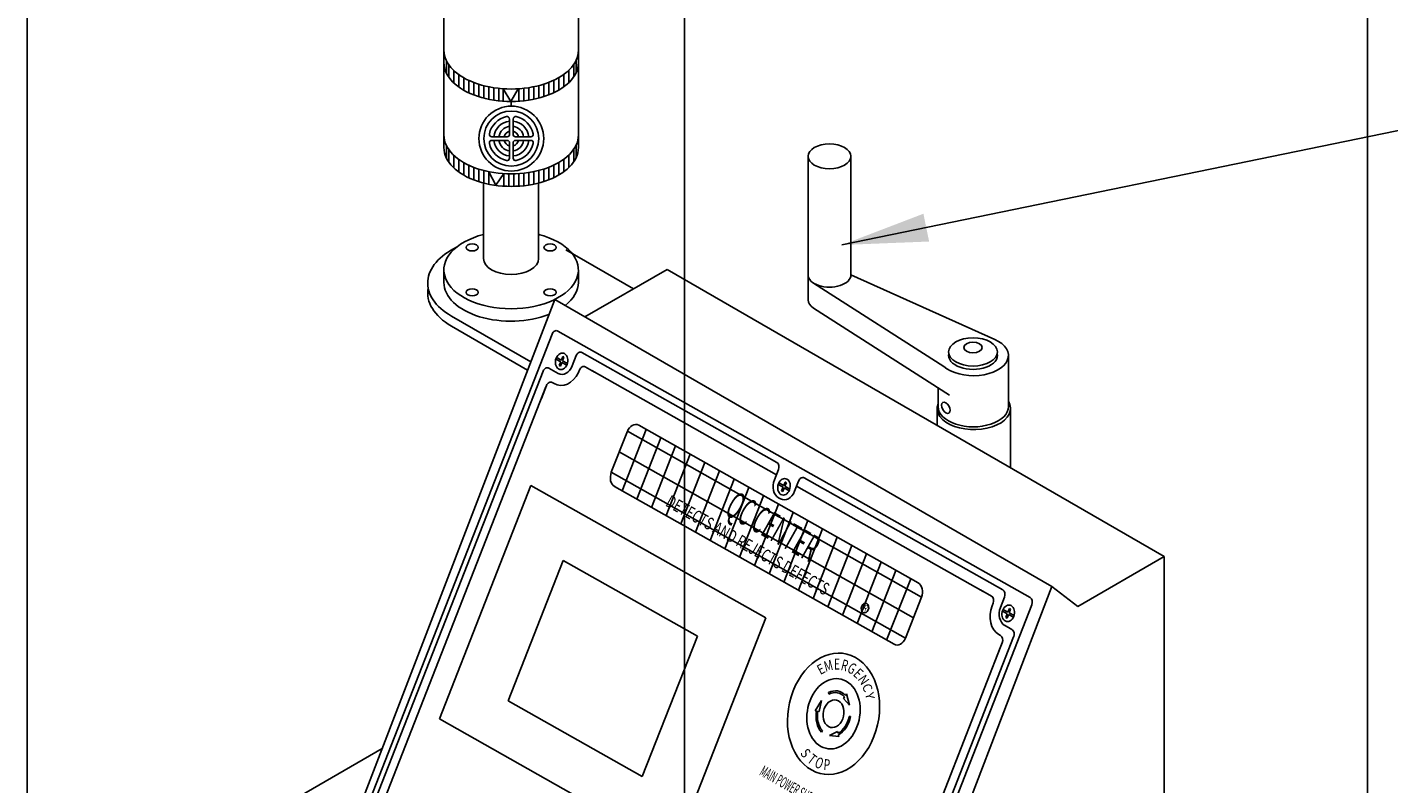
# Model space of a CAD drawing. Extents: x 3 to 257, y 8 to 159.
# Drawn here: x 107 to 141, y 107 to 126 of the extents above; entities that cross this region are included whole.
import ezdxf
from ezdxf.enums import TextEntityAlignment as Align

# ---------------------------------------------------------------- set-up
doc = ezdxf.new("R2010")
doc.units = 0
doc.header["$LTSCALE"] = 3.2
for name, color, linetype in [('COVER', 7, 'CONTINUOUS'), ('D', 2, 'CONTINUOUS'), ('LABEL', 7, 'CONTINUOUS'), ('N', 1, 'CONTINUOUS'), ('NOTES', 1, 'CONTINUOUS'), ('O', 1, 'CONTINUOUS'), ('TOUCH_SCREEN', 4, 'CONTINUOUS')]:
    doc.layers.add(name, color=color, linetype=linetype)
doc.styles.add('ITALICT', font='italict', dxfattribs={"width": 0.6, "height": 0.625})
doc.styles.add('ROMAND', font='romand', dxfattribs={"width": 0.8, "height": 0.075})
doc.styles.add('ROMANS', font='romans.shx', dxfattribs={"width": 0.9, "height": 2})
doc.styles.add('STYLE1', font='romans.shx', dxfattribs={"width": 0.9, "height": 2})
doc.dimstyles.get("Standard").update_dxf_attribs({"dimscale": 12, "dimtxt": 1, "dimasz": 0.18, "dimexe": 0.125, "dimexo": 0.0625, "dimgap": 0.09, "dimtad": 0, "dimtih": 1, "dimtoh": 1, "dimdec": 4, "dimzin": 12, "dimtxsty": 'ROMANS', "dimcen": 0.09, "dimazin": 3, "dimtfac": 1, "dimtdec": 4, "dimtofl": 0, "dimtmove": 0, "dimatfit": 3, "dimtolj": 1, "dimtzin": 0})

msp = doc.modelspace()

# ---------------------------------------------------------------- linework, layer by layer
at = {"layer": 'COVER', "color": 7}
for p, q in [((131.715, 111.673), (119.889, 118.345)), ((119.747, 118.269), (114.91, 105.917)), ((119.84, 117.645), (119.963, 117.575)), ((119.856, 117.686), (119.979, 117.616)), ((119.979, 117.616), (120.014, 117.707)), ((120.008, 117.6), (120.044, 117.691)), ((119.927, 117.485), (119.963, 117.575)), ((119.956, 117.468), (119.992, 117.559)), ((119.992, 117.559), (120.115, 117.49)), ((120.008, 117.6), (120.131, 117.531)), ((125.547, 114.475), (125.582, 114.566)), ((125.576, 114.458), (125.612, 114.549)), ((125.408, 114.503), (125.531, 114.434)), ((125.424, 114.544), (125.547, 114.475)), ((125.495, 114.343), (125.531, 114.434)), ((125.525, 114.327), (125.56, 114.417)), ((125.56, 114.417), (125.683, 114.348)), ((125.576, 114.458), (125.699, 114.389)), ((126.92, 99.141), (131.757, 111.493)), ((131.022, 111.336), (131.145, 111.267)), ((131.038, 111.377), (131.161, 111.308)), ((131.109, 111.176), (131.145, 111.267)), ((131.139, 111.159), (131.174, 111.25)), ((131.161, 111.308), (131.197, 111.399)), ((131.174, 111.25), (131.297, 111.181)), ((131.19, 111.291), (131.226, 111.382)), ((131.19, 111.291), (131.313, 111.222))]:
    msp.add_line(p, q, dxfattribs=at)
at = {"layer": 'COVER', "color": 7, "extrusion": (0, 0, -1)}
for centre, major_axis, start_param, end_param in [((119.839, 118.217), (0.027, 0.137), -1.328667, 0.24213), ((119.985, 117.588), (0.04, 0.205), 0.24213, 6.525315), ((119.985, 117.588), (0.024, 0.121), 0.06018, 0.424079), ((119.985, 117.588), (0.024, 0.121), -3.081412, -2.717514), ((125.553, 114.446), (0.04, 0.205), 0.24213, 6.525315), ((125.553, 114.446), (0.024, 0.121), 0.06018, 0.424079), ((125.553, 114.446), (0.024, 0.121), -3.081412, -2.717514), ((131.168, 111.279), (0.04, 0.205), 0.24213, 6.525315), ((131.665, 111.545), (0.027, 0.137), 0.24213, 1.812926), ((131.168, 111.279), (0.024, 0.121), -3.081412, -2.717514), ((131.168, 111.279), (0.024, 0.121), 0.06018, 0.424079)]:
    msp.add_ellipse(centre, major_axis=major_axis, ratio=0.741434, start_param=start_param, end_param=end_param, dxfattribs=at)
at = {"layer": 'D', "color": 7}
for p, q in [((140.164, 104.449), (140.164, 148.541)), ((106.605, 101.074), (106.605, 148.166)), ((123.06, 91.574), (123.06, 138.666))]:
    msp.add_line(p, q, dxfattribs=at)
at = {"layer": 'LABEL', "color": 7}
for p, q in [((121.915, 115.987), (128.91, 112.041)), ((121.631, 115.835), (121.23, 114.811)), ((122.099, 115.883), (121.498, 114.347)), ((121.631, 115.835), (128.993, 111.681)), ((122.467, 115.675), (121.866, 114.139)), ((121.43, 115.323), (128.793, 111.169)), ((122.835, 115.468), (122.234, 113.932)), ((123.203, 115.26), (122.602, 113.724)), ((123.572, 115.052), (122.97, 113.516)), ((121.23, 114.811), (128.592, 110.657)), ((123.94, 114.845), (123.338, 113.309)), ((124.308, 114.637), (123.706, 113.101)), ((121.313, 114.451), (128.308, 110.505)), ((124.676, 114.429), (124.075, 112.893)), ((125.044, 114.222), (124.443, 112.686)), ((125.412, 114.014), (124.811, 112.478)), ((125.78, 113.806), (125.179, 112.27)), ((126.149, 113.599), (125.547, 112.062)), ((126.517, 113.391), (125.915, 111.855)), ((126.885, 113.183), (126.283, 111.647)), ((127.253, 112.975), (126.652, 111.439)), ((120.024, 112.605), (118.646, 109.085)), ((120.024, 112.605), (123.384, 110.71)), ((127.621, 112.768), (127.02, 111.232)), ((127.989, 112.56), (127.388, 111.024)), ((128.357, 112.352), (127.756, 110.816)), ((128.726, 112.145), (128.124, 110.609)), ((128.993, 111.681), (128.592, 110.657)), ((123.384, 110.71), (122.005, 107.19)), ((126.489, 109.097), (126.334, 108.841)), ((126.436, 108.824), (126.489, 109.097)), ((126.669, 109.294), (126.679, 109.253)), ((127.07, 109.187), (127.045, 109.15)), ((127.045, 109.15), (127.195, 108.98)), ((127.118, 109.26), (127.093, 109.223)), ((127.195, 108.98), (127.118, 109.26)), ((118.646, 109.085), (122.005, 107.19)), ((126.334, 108.841), (126.369, 108.835)), ((126.401, 108.83), (126.436, 108.824)), ((127.216, 108.693), (127.184, 108.699)), ((126.492, 108.306), (126.515, 108.341)), ((126.896, 108.319), (126.694, 108.216)), ((126.694, 108.216), (126.926, 108.192)), ((126.906, 108.276), (126.896, 108.319)), ((126.926, 108.192), (126.916, 108.235))]:
    msp.add_line(p, q, dxfattribs=at)
at = {"layer": 'LABEL', "color": 7, "extrusion": (0, 0, -1)}
for centre, major_axis, start_param, end_param in [((121.815, 115.731), (0.053, 0.273), -1.328667, 0.24213), ((121.414, 114.707), (0.053, 0.273), -2.899463, -1.328667), ((128.809, 111.785), (0.053, 0.273), 0.24213, 1.812926), ((127.582, 111.41), (0.024, 0.121), 0.24213, 6.525315), ((128.408, 110.761), (0.053, 0.273), 1.812926, 3.383722), ((126.793, 108.764), (0.169, 0.871), 0.24213, 6.525315), ((126.793, 108.764), (0.066, 0.342), 0.24213, 6.525315), ((126.793, 108.764), (0.111, 0.569), -0.543268, 0.503929), ((126.793, 108.764), (0.102, 0.525), -0.543268, 0.503929), ((126.793, 108.764), (0.111, 0.569), -2.637664, -1.590466), ((126.793, 108.764), (0.102, 0.525), -2.637664, -1.590466), ((126.793, 108.764), (0.102, 0.525), 1.551127, 2.598324), ((126.793, 108.764), (0.111, 0.569), 1.551127, 2.598324)]:
    msp.add_ellipse(centre, major_axis=major_axis, ratio=0.741434, start_param=start_param, end_param=end_param, dxfattribs=at)
at = {"layer": 'O', "color": 7}
for p, q in [((117.037, 130.564), (117.037, 125.064)), ((120.405, 125.064), (120.405, 130.564)), ((120.351, 124.82), (120.351, 125.133)), ((117.037, 125.064), (117.037, 122.939)), ((117.101, 124.799), (117.101, 125.111)), ((117.164, 124.694), (117.164, 125.007)), ((117.289, 124.553), (117.289, 124.866)), ((120.164, 124.563), (120.164, 124.875)), ((120.289, 124.709), (120.289, 125.022)), ((120.405, 122.939), (120.405, 125.064)), ((117.414, 124.452), (117.414, 124.764)), ((117.539, 124.372), (117.539, 124.685)), ((117.664, 124.308), (117.664, 124.62)), ((117.789, 124.255), (117.789, 124.567)), ((117.914, 124.211), (117.914, 124.524)), ((118.039, 124.176), (118.039, 124.488)), ((118.164, 124.147), (118.164, 124.459)), ((118.289, 124.125), (118.289, 124.437)), ((119.164, 124.126), (119.164, 124.439)), ((119.289, 124.149), (119.289, 124.462)), ((119.414, 124.178), (119.414, 124.491)), ((119.539, 124.214), (119.539, 124.527)), ((119.664, 124.259), (119.664, 124.571)), ((119.789, 124.312), (119.789, 124.625)), ((119.914, 124.378), (119.914, 124.69)), ((120.039, 124.459), (120.039, 124.771)), ((118.414, 124.108), (118.414, 124.421)), ((118.523, 124.098), (118.523, 124.411)), ((118.711, 124.096), (118.524, 124.408)), ((118.711, 124.096), (118.899, 124.408)), ((118.726, 124.102), (118.726, 123.977)), ((118.914, 124.099), (118.914, 124.414)), ((119.039, 124.102), (119.039, 124.422)), ((118.681, 123.653), (118.681, 123.272)), ((118.771, 123.653), (118.771, 123.272)), ((118.619, 123.209), (118.238, 123.209)), ((118.619, 123.119), (118.238, 123.119)), ((119.215, 123.209), (118.834, 123.209)), ((119.215, 123.119), (118.834, 123.119)), ((117.101, 122.674), (117.101, 122.986)), ((117.164, 122.569), (117.164, 122.882)), ((117.289, 122.428), (117.289, 122.741)), ((118.681, 123.057), (118.681, 122.676)), ((118.771, 123.057), (118.771, 122.676)), ((120.164, 122.438), (120.164, 122.75)), ((120.289, 122.584), (120.289, 122.897)), ((120.351, 122.695), (120.351, 123.008)), ((117.414, 122.327), (117.414, 122.639)), ((117.539, 122.247), (117.539, 122.56)), ((117.664, 122.183), (117.664, 122.495)), ((117.789, 122.13), (117.789, 122.442)), ((117.914, 122.086), (117.914, 122.399)), ((119.539, 122.089), (119.539, 122.402)), ((119.664, 122.134), (119.664, 122.446)), ((119.789, 122.187), (119.789, 122.5)), ((119.914, 122.253), (119.914, 122.565)), ((120.039, 122.334), (120.039, 122.646)), ((126.157, 122.72), (126.157, 119.127)), ((127.228, 119.752), (127.228, 122.72)), ((118.032, 122.052), (118.032, 120.158)), ((118.039, 122.051), (118.039, 122.363)), ((118.337, 121.994), (118.164, 122.334)), ((118.164, 122.022), (118.164, 122.334)), ((118.337, 121.994), (118.539, 122.286)), ((118.539, 121.973), (118.539, 122.286)), ((118.664, 121.968), (118.664, 122.28)), ((118.789, 121.968), (118.789, 122.28)), ((118.914, 121.974), (118.914, 122.289)), ((119.039, 121.977), (119.039, 122.297)), ((119.164, 122.001), (119.164, 122.314)), ((119.289, 122.024), (119.289, 122.337)), ((119.41, 120.158), (119.41, 122.052)), ((119.414, 122.053), (119.414, 122.366)), ((119.41, 120.772), (119.437, 120.757)), ((120.095, 120.377), (121.785, 119.401)), ((117.037, 119.877), (117.037, 119.564)), ((120.405, 119.877), (120.405, 119.564)), ((122.627, 119.887), (120.57, 118.699)), ((135.076, 112.699), (122.627, 119.887)), ((127.228, 119.752), (130.832, 118.138)), ((129.554, 117.459), (126.295, 119.544)), ((119.812, 119.137), (114.508, 105.324)), ((119.812, 119.137), (114.508, 105.324)), ((132.261, 111.949), (119.812, 119.137)), ((119.212, 117.574), (117.227, 118.721)), ((129.697, 116.742), (126.295, 118.919)), ((119.134, 117.37), (117.227, 118.471)), ((120.251, 117.477), (120.351, 117.733)), ((120.493, 117.809), (125.371, 115.057)), ((131.172, 117.736), (131.172, 116.455)), ((115.087, 106.012), (119.523, 117.34)), ((119.665, 117.416), (119.895, 117.286)), ((120.435, 117.373), (120.41, 117.309)), ((120.807, 117.319), (120.577, 117.449)), ((120.738, 117.358), (125.363, 114.749)), ((119.594, 116.948), (115.372, 106.164)), ((119.607, 116.98), (119.482, 116.66)), ((119.795, 117.03), (119.749, 117.056)), ((129.412, 116.925), (129.412, 116.424)), ((129.389, 115.983), (129.389, 116.384)), ((131.226, 114.922), (131.226, 116.408)), ((125.313, 114.621), (125.413, 114.877)), ((125.819, 114.335), (125.919, 114.591)), ((126.061, 114.667), (131.031, 111.863)), ((125.869, 114.463), (130.54, 111.828)), ((125.418, 114.171), (125.464, 114.145)), ((135.076, 112.699), (132.911, 111.449)), ((135.076, 112.699), (135.076, 101.699)), ((132.261, 111.949), (126.957, 98.137)), ((132.261, 111.949), (126.957, 98.137)), ((130.471, 111.867), (130.747, 111.711)), ((132.261, 111.949), (132.911, 111.449)), ((130.789, 111.531), (130.764, 111.467)), ((131.073, 111.684), (130.973, 111.428)), ((131.078, 110.978), (131.262, 110.874)), ((131.304, 110.694), (126.868, 99.366)), ((131.02, 110.542), (130.894, 110.222)), ((130.932, 110.748), (130.978, 110.722)), ((126.784, 99.725), (130.969, 110.414)), ((115.495, 107.894), (109.203, 104.262))]:
    msp.add_line(p, q, dxfattribs=at)
for radius in [0.812, 0.688]:
    msp.add_circle((118.726, 123.164), radius, dxfattribs=at)
for centre, radius, start, end in [((118.726, 123.164), 0.562, 102.4155, 167.5845), ((118.726, 123.164), 0.438, 95.9037, 174.0963), ((118.726, 123.164), 0.312, 98.2794, 171.7206), ((118.619, 123.653), 0.0625, 0, 102.4155), ((118.834, 123.653), 0.0625, 77.5845, 180), ((118.726, 123.164), 0.438, 5.9037, 84.0963), ((118.726, 123.164), 0.312, 8.2794, 81.7206), ((118.726, 123.164), 0.562, 12.4155, 77.5845), ((118.238, 123.272), 0.0625, 167.5845, 270), ((118.238, 123.057), 0.0625, 90, 192.4155), ((118.726, 123.164), 0.438, 185.9037, 264.0963), ((118.726, 123.164), 0.312, 188.2794, 261.7206), ((118.726, 123.164), 0.188, 103.8865, 166.1135), ((118.726, 123.164), 0.188, 193.8865, 256.1135), ((118.619, 123.272), 0.0625, 270, 0), ((118.619, 123.057), 0.0625, 360, 90), ((118.726, 123.164), 0.188, 13.8865, 76.1135), ((118.834, 123.272), 0.0625, 180, 270), ((118.726, 123.164), 0.438, 275.9037, 354.0963), ((118.726, 123.164), 0.188, 283.8865, 346.1135), ((118.726, 123.164), 0.312, 278.2794, 351.7206), ((118.834, 123.057), 0.0625, 90, 180), ((119.215, 123.272), 0.0625, 270, 12.4155), ((119.215, 123.057), 0.0625, 347.5845, 90), ((118.726, 123.164), 0.562, 192.4155, 257.5845), ((118.726, 123.164), 0.562, 282.4155, 347.5845), ((118.619, 122.676), 0.0625, 257.5845, 0), ((118.834, 122.676), 0.0625, 180, 282.4155)]:
    msp.add_arc(centre, radius, start, end, dxfattribs=at)
at = {"layer": 'O', "color": 7, "extrusion": (0, 0, -1)}
for centre, major_axis, ratio, start_param, end_param in [((118.721, 125.377), (1.684, 0), 0.57735, 0, 3.141593), ((118.721, 125.064), (1.684, 0), 0.57735, 0, 3.141593), ((118.721, 123.252), (1.684, 0), 0.57735, 0, 3.141593), ((118.721, 122.939), (1.684, 0), 0.57735, 0, 3.141593), ((118.721, 119.877), (1.684, 0), 0.57735, -1.149339, 4.290931), ((118.721, 120.158), (-0.689, 0), 0.57735, 3.141593, 6.283185), ((126.692, 119.752), (0.536, 0), 0.57735, 0, 3.141593), ((118.721, 119.564), (1.684, 0), 0.57735, 0.974255, 3.141593), ((118.721, 119.564), (1.684, 0), 0.57735, 0, 0.63771), ((126.692, 119.127), (0.536, 0), 0.57735, 2.40749, 3.141593), ((130.292, 117.736), (0.88, 0), 0.57735, -0.910935, 2.563918), ((120.443, 117.681), (0.027, 0.137), 0.741434, -1.328667, 0.24213), ((130.287, 117.739), (0.612, 0), 0.57735, -0.117604, 3.259197), ((119.615, 117.288), (0.027, 0.137), 0.741434, -1.328667, 0.24213), ((120.025, 117.597), (0.118, 0.609), 0.741434, 1.9148, 3.39936), ((120.021, 117.606), (0.066, 0.342), 0.741434, 1.812926, 3.383722), ((120.527, 117.321), (0.027, 0.137), 0.741434, -1.328667, 0.24213), ((119.699, 116.928), (0.027, 0.137), 0.741434, -1.328667, 0.24213), ((130.307, 116.408), (0.919, 0), 0.57735, -0.342223, 3.367212), ((130.292, 116.455), (0.88, 0), 0.57735, 0, 3.141593), ((125.321, 114.929), (0.027, 0.137), 0.741434, 0.24213, 1.812926), ((125.543, 114.491), (0.066, 0.342), 0.741434, -2.899463, -1.328667), ((126.011, 114.539), (0.027, 0.137), 0.741434, -1.328667, 0.24213), ((125.589, 114.465), (0.066, 0.342), 0.741434, 1.812926, 3.383722), ((130.981, 111.735), (0.027, 0.137), 0.741434, 0.24213, 1.812926), ((130.697, 111.583), (0.027, 0.137), 0.741434, 0.24213, 1.812926), ((131.132, 111.26), (0.106, 0.547), 0.741434, -2.899463, -1.328667), ((131.203, 111.298), (0.066, 0.342), 0.741434, -2.899463, -1.328667), ((131.212, 110.746), (0.027, 0.137), 0.741434, 0.24213, 1.812926), ((126.793, 108.764), (0.293, 1.504), 0.741434, 0.24213, 6.525315), ((130.927, 110.594), (0.027, 0.137), 0.741434, 0.24213, 1.812926)]:
    msp.add_ellipse(centre, major_axis=major_axis, ratio=ratio, start_param=start_param, end_param=end_param, dxfattribs=at)
for centre, major_axis in [((126.692, 122.72), (0.536, 0)), ((117.747, 120.439), (0.153, 0)), ((119.696, 120.439), (0.153, 0)), ((117.747, 119.314), (0.153, 0)), ((119.696, 119.314), (0.153, 0)), ((130.287, 117.822), (0.612, 0)), ((130.284, 117.933), (0.23, 0)), ((129.604, 116.425), (0.077, -0.133))]:
    msp.add_ellipse(centre, major_axis=major_axis, ratio=0.57735, dxfattribs=at)
at = {"layer": 'O', "color": 7}
for centre, start_param in [((118.661, 119.549), -0.870492), ((118.661, 119.299), -0.106938)]:
    msp.add_ellipse(centre, major_axis=(-2.028, 0), ratio=0.57735, start_param=start_param, end_param=0.785398, dxfattribs=at)
at = {"layer": 'TOUCH_SCREEN', "color": 7}
for p, q in [((119.214, 114.482), (116.925, 108.636)), ((119.214, 114.482), (125.098, 111.162)), ((125.098, 111.162), (122.81, 105.317)), ((116.925, 108.636), (122.81, 105.317))]:
    msp.add_line(p, q, dxfattribs=at)

# ---------------------------------------------------------------- texts
at = {"layer": 'D', "color": 7, "style": 'ROMANS', "oblique": 351.9536, "width": 0.698713}
msp.add_text('DETECTS AND REJECTS DEFECTS', height=0.31306, rotation=330.5701, dxfattribs=at).set_placement((122.566, 113.98))
at = {"layer": 'LABEL', "color": 7, "oblique": 351.9536}
for s, height, style, width, p in [('QC CENTER', 0.6692, 'ITALICT', 0.504626, (125.114, 113.159)), ('R', 0.178, 'ROMAND', 0.621078, (127.548, 111.33))]:
    msp.add_text(s, height=height, rotation=330.5701, dxfattribs=dict(at, style=style, width=width)).set_placement(p, align=Align.CENTER)
at = {"layer": 'N', "color": 7}
for s, height, rotation, style, oblique, width, p in [('M', 0.263, 14.9882, 'STYLE1', 10.9891, 0.740879, (126.699, 109.84)), ('E', 0.274, 0.5579, 'STYLE1', 5.1465, 0.685275, (126.881, 109.871)), ('R', 0.278, 345.4575, 'STYLE1', 358.4097, 0.670079, (127.039, 109.843)), ('E', 0.248, 28.1553, 'STYLE1', 15.0421, 0.826904, (126.536, 109.772)), ('G', 0.272, 330.5701, 'STYLE1', 351.9536, 0.698713, (127.19, 109.782)), ('E', 0.259, 316.6817, 'STYLE1', 346.8598, 0.767695, (127.326, 109.681)), ('N', 0.243, 304.1831, 'STYLE1', 343.8285, 0.866711, (127.447, 109.545)), ('C', 0.228, 293.0707, 'STYLE1', 343.1757, 0.979317, (127.537, 109.371)), ('Y', 0.217, 283.1131, 'STYLE1', 344.9579, 1.085603, (127.6, 109.188)), ('S', 0.248, 307.3217, 'STYLE1', 344.4008, 0.838662, (125.997, 107.705)), ('T', 0.265, 322.1559, 'STYLE1', 348.7058, 0.735379, (126.175, 107.523)), ('MAIN POWER SUPPLY LOCKOUT', 0.27223, 330.5701, 'ROMANS', 351.9536, 0.465809, (126.041, 106.608)), ('O', 0.276, 338.7019, 'STYLE1', 355.4088, 0.677546, (126.386, 107.403)), ('P', 0.276, 356.1456, 'STYLE1', 3.2062, 0.67632, (126.618, 107.351))]:
    msp.add_text(s, height=height, rotation=rotation, dxfattribs=dict(at, style=style, oblique=oblique, width=width)).set_placement(p, align=Align.CENTER)

# ---------------------------------------------------------------- leaders
at = {"layer": 'NOTES', "color": 7}
msp.add_leader([(127, 120.5), (145.25, 124.25), (148.024, 124.25)], dimstyle='STANDARD', override={"dimtxt": 0.125}, dxfattribs=at)

doc.saveas('drawing.dxf')
